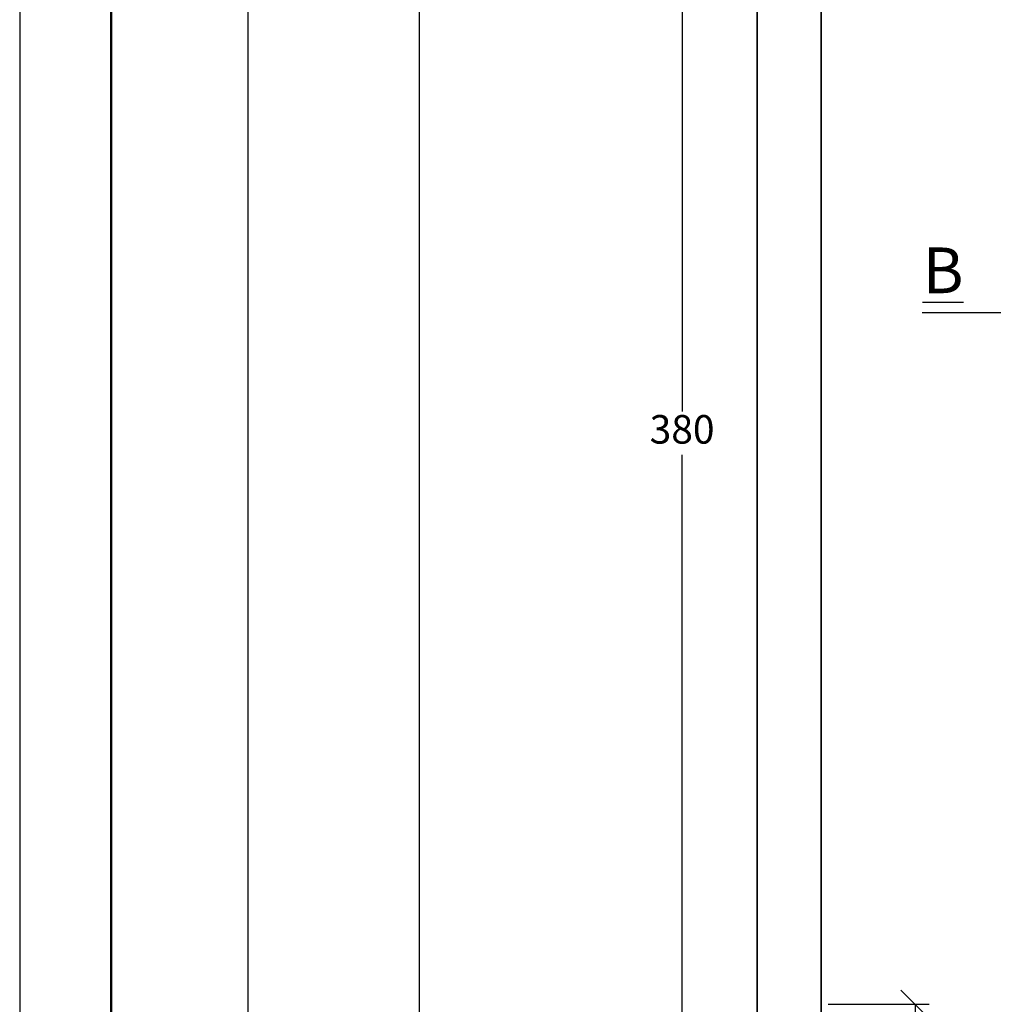
# Model space of a CAD drawing. Units: millimetres. Extents: x 26 to 446, y 24 to 321.
# Drawn here: x 26 to 111, y 149 to 235 of the extents above; entities that cross this region are included whole.
import ezdxf

# ---------------------------------------------------------------- set-up
doc = ezdxf.new("R2010")
doc.units = ezdxf.units.MM
doc.styles.get("Standard").update_dxf_attribs({"font": 'TIMES.TTF'})
doc.dimstyles.new('ISO-25', dxfattribs={"dimtxt": 2.5, "dimasz": 2.5, "dimexe": 1.25, "dimexo": 0.625, "dimtad": 1, "dimtih": 1, "dimtoh": 1, "dimdec": 1, "dimlfac": 2.5, "dimtxsty": 'Standard', "dimblk": 'OBLIQUE', "dimcen": 2.5, "dimclrd": 5, "dimclre": 5, "dimclrt": 5, "dimadec": 0, "dimazin": 0, "dimtfac": 1, "dimtdec": 1, "dimtmove": 0, "dimatfit": 3, "dimfxl": 0, "dimarcsym": 0})

# ---------------------------------------------------------------- blocks, each defined once
blk = doc.blocks.new('_Oblique')
at = {"color": 0, "linetype": 'ByBlock', "lineweight": -2}
blk.add_line((-0.5, -0.5), (0.5, 0.5), dxfattribs=at)
blk = doc.blocks.new('*D31')
at = {"color": 5, "lineweight": -2}
for p, q in [((90.7971452929936, 275.0022650588101), (82.80051863620636, 275.0022650588101)), ((84.05051863620636, 275.0022650588101), (84.05051863620635, 200.8988944748159)), ((84.05051863620633, 123.0022650588101), (84.05051863620635, 197.1056356428043)), ((90.7971452929936, 123.0022650588101), (82.80051863620633, 123.0022650588101))]:
    blk.add_line(p, q, dxfattribs=at)
at = {"layer": 'Defpoints', "color": 0, "lineweight": 13}
for p in [(91.4221452929936, 275.0022650588101), (84.05051863620633, 123.0022650588101), (91.4221452929936, 123.0022650588101)]:
    blk.add_point(p, dxfattribs=at)
at = {"color": 5, "lineweight": -2, "xscale": 2.5, "yscale": 2.5, "zscale": 2.5}
for p, rotation in [((84.05051863620636, 275.0022650588101), 90), ((84.05051863620633, 123.0022650588101), 270)]:
    blk.add_blockref('_Oblique', p, dxfattribs=dict(at, rotation=rotation))
at = {"color": 5, "lineweight": 13, "insert": (84.05051863620632, 199.0022650588101), "char_height": 2.5, "attachment_point": 5}
blk.add_mtext('380', dxfattribs=at)
blk = doc.blocks.new('*D32')
at = {"color": 5, "lineweight": -2}
for p, q in [((96.84714529299367, 149.0022650588096), (105.6947312099539, 149.0022650588096)), ((104.4447312099539, 149.0022650588096), (104.4447312099539, 137.8988944748156)), ((104.4447312099539, 123.0022650588101), (104.4447312099539, 134.1056356428041)), ((96.0471452929936, 123.0022650588101), (105.6947312099539, 123.0022650588101))]:
    blk.add_line(p, q, dxfattribs=at)
at = {"layer": 'Defpoints', "color": 0, "lineweight": 13}
for p in [(96.22214529299367, 149.0022650588096), (95.4221452929936, 123.0022650588101), (104.4447312099539, 123.0022650588101)]:
    blk.add_point(p, dxfattribs=at)
at = {"color": 5, "lineweight": -2, "xscale": 2.5, "yscale": 2.5, "zscale": 2.5}
for p, rotation in [((104.4447312099539, 149.0022650588096), 90), ((104.4447312099539, 123.0022650588101), 270)]:
    blk.add_blockref('_Oblique', p, dxfattribs=dict(at, rotation=rotation))
at = {"color": 5, "lineweight": 13, "insert": (104.4447312099539, 136.0022650588099), "char_height": 2.5, "attachment_point": 5}
blk.add_mtext('65', dxfattribs=at)

msp = doc.modelspace()

# ---------------------------------------------------------------- linework, layer by layer
at = {"color": 6}
msp.add_line((26.05322984543852, 321.3636120766629), (26.05322984543852, 24.36361207666289), dxfattribs=at)
at = {"color": 0, "lineweight": 50}
msp.add_line((34.05322984543852, 313.3636120766627), (34.05322984543852, 32.36361207666289), dxfattribs=at)
at = {"color": 0}
for p, q in [((46.04463342606653, 79.96720251608019), (46.04463342606653, 313.3704146222683)), ((61.04463342606641, 79.53058119639763), (61.04463342606653, 313.3704146222683))]:
    msp.add_line(p, q, dxfattribs=at)
at = {"lineweight": 35}
for p, q in [((90.62214529299365, 123.8022650588101), (90.62214529299365, 274.2022650588101)), ((96.22214529299367, 274.2022650588101), (96.22214529299367, 123.8022650588101))]:
    msp.add_line(p, q, dxfattribs=at)
msp.add_line((118.2576274593794, 209.5305916405602), (105.0748981583023, 209.5305916405602))

# ---------------------------------------------------------------- texts
at = {"insert": (108.689438334869, 215.2447891120937), "char_height": 4, "width": 10.86754580011711, "attachment_point": 3}
msp.add_mtext('{\\LB}', dxfattribs=at)

# ---------------------------------------------------------------- dimensions: what is measured, and where the dimension line sits
at = {"lineweight": 13}
for base, p1, p2, picture, middle in [((84.05051863620633, 123.0022650588101), (91.4221452929936, 275.0022650588101), (91.4221452929936, 123.0022650588101), '*D31', (84.05051863620632, 199.0022650588101)), ((104.4447312099539, 123.0022650588101), (96.22214529299367, 149.0022650588096), (95.4221452929936, 123.0022650588101), '*D32', (104.4447312099539, 136.0022650588099))]:
    dim = msp.add_linear_dim(base=base, p1=p1, p2=p2, angle=90, dimstyle='ISO-25', dxfattribs=at)
    dim.commit()
    dim.dimension.update_dxf_attribs({"geometry": picture, "text_midpoint": middle})

doc.saveas('drawing.dxf')
